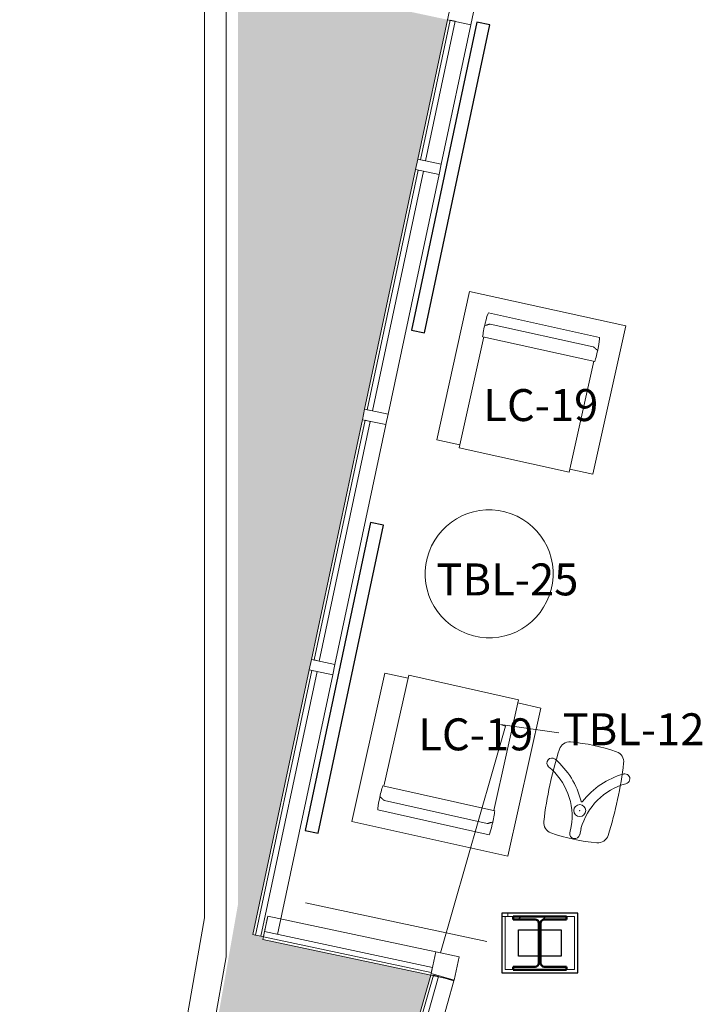
# Model space of a CAD drawing. Units: inches. Extents: x -1962 to -638, y 889 to 2726.
# Drawn here: x -1868 to -1740, y 1540 to 1725 of the extents above; entities that cross this region are included whole.
import ezdxf

# ---------------------------------------------------------------- set-up
doc = ezdxf.new("R2010")
doc.units = ezdxf.units.IN
doc.header["$MEASUREMENT"] = 0
doc.linetypes.add('Dash 1_16_', pattern=[0.125, 0.0625, -0.0625])
for name, color, linetype, lineweight in [('A-DETL', 90, 'Continuous', 9), ('A-DETL-MBND', 5, 'Continuous', 9), ('A-FLOR-PATT', 8, 'Continuous', 13), ('A-GLAZ-CURT', 52, 'Continuous', 9), ('A-GLAZ-CWMG', 51, 'Continuous', 13), ('A-WALL', 113, 'Continuous', 13), ('I-FURN', 30, 'Continuous', 13), ('I-FURN-IDEN', 211, 'Continuous', 13), ('I-WALL', 2, 'Continuous', 13), ('M-EQPM', 50, 'Continuous', 13), ('S-COLS', 52, 'Continuous', 13)]:
    doc.layers.add(name, color=color, linetype=linetype, lineweight=lineweight)
doc.styles.add('Arial Narrow_1', font='ARIALN.TTF', dxfattribs={"width": 0.75, "height": 9})

# ---------------------------------------------------------------- blocks, each defined once
blk = doc.blocks.new('W-Wide Flange-Column - W10X49-V9-First Floor Plan - Callouts')
at = {"layer": 'S-COLS', "lineweight": 9}
h = blk.add_hatch(dxfattribs=at)
h.set_pattern_fill('FP_24', color=256, style=0, pattern_type=2)
h.set_pattern_definition([(45, (1770.766, -1551.232), (-9.503515, 9.503515), []), (45, (1770.766, -1536.832), (-9.503515, 9.503515), [])])
h.paths.add_polyline_path([(-5, -5), (5, -5), (5, -4.44), (0.86, -4.44), (0.37, -4.24), (0.17, -3.75), (0.17, 3.75), (0.37, 4.24), (0.86, 4.44), (5, 4.44), (5, 5), (-5, 5), (-5, 4.44), (-0.86, 4.44), (-0.37, 4.24), (-0.17, 3.75), (-0.17, -3.75), (-0.37, -4.24), (-0.86, -4.44), (-5, -4.44)])
at = {"layer": 'S-COLS', "color": 7, "lineweight": 50}
for p, q in [((5, 5), (-5, 5)), ((-5, 5), (-5, 4.44)), ((-5, 4.44), (-0.86, 4.44)), ((-0.17, 3.75), (-0.17, -3.75)), ((0.17, -3.75), (0.17, 3.75)), ((0.86, 4.44), (5, 4.44)), ((5, 4.44), (5, 5)), ((-0.86, -4.44), (-5, -4.44)), ((-5, -4.44), (-5, -5)), ((-5, -5), (5, -5)), ((5, -4.44), (0.86, -4.44)), ((5, -5), (5, -4.44))]:
    blk.add_line(p, q, dxfattribs=at)
for centre, start, end in [((-0.86, 3.75), 0, 90), ((0.86, 3.75), 90, 180), ((-0.86, -3.75), 270, 0), ((0.86, -3.75), 180, 270)]:
    blk.add_arc(centre, 0.69, start, end, dxfattribs=at)
blk = doc.blocks.new('022-055_001_R22_rvt-1-First Floor Plan - Callouts')
at = {"layer": 'S-COLS', "color": 250, "lineweight": 9}
blk.add_blockref('W-Wide Flange-Column - W10X49-V9-First Floor Plan - Callouts', (-1770.77, 1551.23), dxfattribs=at)
blk = doc.blocks.new('Rectangular Mullion - 2_ x 4_5_ SILL _ 2-1_2_ Shim-4582362-First Floor Plan - Callouts')
at = {"layer": 'A-GLAZ-CWMG'}
for p, q in [((-1791.24, 1545.21), (-1803.08, 1503.91)), ((-1786.87, 1544.12), (-1798.76, 1502.67)), ((-1789.03, 1544.74), (-1786.87, 1544.12))]:
    blk.add_line(p, q, dxfattribs=at)
blk = doc.blocks.new('Rectangular Mullion - 4_5_ x 4_5_ Inside Corner-3638679-First Floor Plan - Callouts')
at = {"layer": 'A-GLAZ-CWMG'}
for p, q in [((-4.5, 2.25), (0, 2.25)), ((-4.5, -2.25), (-4.5, 2.25)), ((0, 2.25), (0, -2.25)), ((0, -2.25), (-4.5, -2.25))]:
    blk.add_line(p, q, dxfattribs=at)
blk = doc.blocks.new('Rectangular Mullion - 4_5_ x 4_5_ Inside Corner-3638675-First Floor Plan - Callouts')
at = {"layer": 'A-GLAZ-CWMG'}
for p, q in [((-4.5, 2.25), (0, 2.25)), ((-4.5, -2.25), (-4.5, 2.25)), ((0, 2.25), (0, -2.25)), ((0, -2.25), (-4.5, -2.25))]:
    blk.add_line(p, q, dxfattribs=at)
blk = doc.blocks.new('Rectangular Mullion - 2_ x 4_5_ rectangular-4592932-First Floor Plan - Callouts')
at = {"layer": 'A-GLAZ-CWMG'}
for p, q in [((-1824.59, 1912.81), (-1814.03, 1962.52)), ((-1809.62, 1961.58), (-1819.98, 1912.85)), ((-1824.1, 1912.71), (-1824.59, 1912.81)), ((-1822.64, 1912.39), (-1823.12, 1912.5))]:
    blk.add_line(p, q, dxfattribs=at)
blk = doc.blocks.new('Rectangular Mullion - 2_ x 4_5_ SILL _ 2-1_2_ Shim-V26-First Floor Plan - Callouts')
at = {"layer": 'A-GLAZ-CWMG'}
for p, q in [((-1788.09, 1724.54), (-1793.65, 1698.37)), ((-1783.69, 1723.6), (-1789.25, 1697.44))]:
    blk.add_line(p, q, dxfattribs=at)
blk = doc.blocks.new('Rectangular Mullion - 2_ x 4_5_ rectangular-4192029-First Floor Plan - Callouts')
at = {"layer": 'A-GLAZ-CWMG'}
for p, q in [((-1, 2.25), (1, 2.25)), ((-1, -2.25), (-1, 2.25)), ((1, 2.25), (1, -2.25)), ((1, -2.25), (-1, -2.25))]:
    blk.add_line(p, q, dxfattribs=at)
blk = doc.blocks.new('Rectangular Mullion - 2_ x 4_5_ rectangular-3618635-First Floor Plan - Callouts')
at = {"layer": 'A-GLAZ-CWMG'}
for p, q in [((-1803.63, 2011.42), (-1794.07, 2056.42)), ((-1789.67, 2055.48), (-1799.23, 2010.49))]:
    blk.add_line(p, q, dxfattribs=at)
blk = doc.blocks.new('Rectangular Mullion - 2_ x 4_5_ rectangular-4592939-First Floor Plan - Callouts')
at = {"layer": 'A-GLAZ-CWMG'}
for p, q in [((-1822.43, 1553.37), (-1821.8, 1556.31)), ((-1821.8, 1556.31), (-1790.29, 1549.61)), ((-1822.74, 1551.91), (-1822.64, 1552.39)), ((-1791.23, 1545.21), (-1822.74, 1551.91))]:
    blk.add_line(p, q, dxfattribs=at)
blk = doc.blocks.new('Electric Baseboard Heaters - EBH-1-2 - EBH-2-3222254-First Floor Plan - Callouts')
at = {"layer": 'M-EQPM', "lineweight": 30}
for p, q in [((29.55, 1.25), (-29.55, 1.25)), ((-29.55, 1.25), (-29.55, -1.25)), ((29.55, -1.25), (29.55, 1.25)), ((-29.55, -1.25), (29.55, -1.25))]:
    blk.add_line(p, q, dxfattribs=at)
blk = doc.blocks.new('System Panel - OSU_Glazing 1_ INTERIOR-4582363-First Floor Plan - Callouts')
at = {"layer": 'A-GLAZ-CURT', "lineweight": 13}
for p, q in [((21.56, 1.75), (-21.56, 1.75)), ((-21.56, 1.75), (-21.56, 0.75)), ((-21.56, 0.75), (21.56, 0.75)), ((21.56, 0.75), (21.56, 1.75))]:
    blk.add_line(p, q, dxfattribs=at)
blk = doc.blocks.new('System Panel - OSU_Glazing 1_ INTERIOR-4192057-First Floor Plan - Callouts')
at = {"layer": 'A-GLAZ-CURT', "lineweight": 13}
for p, q in [((23, 1.75), (-23, 1.75)), ((-23, 1.75), (-23, 0.75)), ((-23, 0.75), (23, 0.75)), ((23, 0.75), (23, 1.75))]:
    blk.add_line(p, q, dxfattribs=at)
blk = doc.blocks.new('System Panel - OSU_Glazing 1_ INTERIOR-4592929-First Floor Plan - Callouts')
at = {"layer": 'A-GLAZ-CURT', "lineweight": 13}
for p, q in [((25.41, 1.75), (-25.41, 1.75)), ((-25.41, 1.75), (-25.41, 0.75)), ((-25.41, 0.75), (25.41, 0.75)), ((25.41, 0.75), (25.41, 1.75))]:
    blk.add_line(p, q, dxfattribs=at)
blk = doc.blocks.new('System Panel - OSU_Glazing 1_ INTERIOR-4576855-First Floor Plan - Callouts')
at = {"layer": 'A-GLAZ-CURT', "lineweight": 13}
for p, q in [((13.38, 1.75), (-13.38, 1.75)), ((-13.38, 1.75), (-13.38, 0.75)), ((-13.38, 0.75), (13.38, 0.75)), ((13.38, 0.75), (13.38, 1.75))]:
    blk.add_line(p, q, dxfattribs=at)
blk = doc.blocks.new('System Panel - OSU_Glazing 1_ INTERIOR-4592940-First Floor Plan - Callouts')
at = {"layer": 'A-GLAZ-CURT', "lineweight": 13}
for p, q in [((16.11, -0.75), (-16.11, -0.75)), ((-16.11, -0.75), (-16.11, -1.75)), ((-16.11, -1.75), (16.11, -1.75)), ((16.11, -1.75), (16.11, -0.75))]:
    blk.add_line(p, q, dxfattribs=at)
blk = doc.blocks.new('TBL-25 - Nevins Abbott Solid Surface Cylinder table - TBL-25 - Nevins Abbott Solid Surface Cylinder table-2025338-Furniture Plan')
for start, end in [(360, 180), (180, 360)]:
    blk.add_arc((0, 0), 12, start, end)
blk = doc.blocks.new('LC-09 - Encore Fling 2170-U - LC-09-3356959-Furniture Plan')
for p, q in [((0, -28.5), (0, 0)), ((0, 0), (30, 0)), ((30, 0), (30, -28.5)), ((25.69, -3.17), (4.31, -3.17)), ((25.69, -3.17), (4.31, -3.17)), ((24.88, -5.16), (5.13, -5.16)), ((24.88, -5.16), (5.13, -5.16)), ((4.23, -7.78), (25.77, -7.78)), ((4.23, -7.78), (25.77, -7.78)), ((4.43, -29.12), (4.43, -7.78)), ((25.56, -29.12), (25.56, -7.78)), ((4.43, -28.5), (0, -28.5)), ((4.43, -29.12), (25.56, -29.12)), ((30, -28.5), (25.56, -28.5))]:
    blk.add_line(p, q)
for centre, major_axis, ratio, start_param, end_param in [((4.38, -5.69), (0, 2.62), 0.091191, 0.284986, 2.488758), ((4.38, -5.69), (0, 2.62), 0.091191, 0.284986, 2.488758), ((25.63, -5.69), (0, 2.63), 0.091191, 3.794427, 5.998199), ((25.63, -5.69), (0, 2.63), 0.091191, 3.794427, 5.998199), ((5.19, -5.7), (1.05, 0.01), 0.269571, 2.462568, 3.140401), ((5.19, -5.7), (1.05, 0.01), 0.269571, 2.462568, 3.140401), ((24.81, -5.7), (-1.05, 0.02), 0.268434, 3.143715, 3.821549), ((24.81, -5.7), (-1.05, 0.02), 0.268434, 3.143715, 3.821549)]:
    blk.add_ellipse(centre, major_axis=major_axis, ratio=ratio, start_param=start_param, end_param=end_param)
for points, knots in [([(5.13, -5.16), (5.09, -5.16), (5.05, -5.18), (5, -5.19), (4.97, -5.2), (4.95, -5.21), (4.92, -5.22), (4.9, -5.24), (4.86, -5.26), (4.83, -5.28), (4.81, -5.29), (4.79, -5.31), (4.77, -5.32), (4.74, -5.33), (4.7, -5.36), (4.64, -5.4), (4.56, -5.44), (4.47, -5.49), (4.41, -5.52), (4.37, -5.53)], [0, 0, 0, 0, 0.1, 0.15, 0.175, 0.2, 0.225, 0.25, 0.3, 0.35, 0.375, 0.4, 0.425, 0.45, 0.5, 0.6, 0.7, 0.8, 1, 1, 1, 1]), ([(5.13, -5.16), (5.09, -5.16), (5.05, -5.18), (5, -5.19), (4.97, -5.2), (4.95, -5.21), (4.92, -5.22), (4.9, -5.24), (4.86, -5.26), (4.83, -5.28), (4.81, -5.29), (4.79, -5.31), (4.77, -5.32), (4.74, -5.33), (4.7, -5.36), (4.64, -5.4), (4.56, -5.44), (4.47, -5.49), (4.41, -5.52), (4.37, -5.53)], [0, 0, 0, 0, 0.1, 0.15, 0.175, 0.2, 0.225, 0.25, 0.3, 0.35, 0.375, 0.4, 0.425, 0.45, 0.5, 0.6, 0.7, 0.8, 1, 1, 1, 1]), ([(25.63, -5.53), (25.59, -5.52), (25.53, -5.49), (25.44, -5.44), (25.36, -5.4), (25.3, -5.36), (25.26, -5.33), (25.23, -5.32), (25.21, -5.31), (25.19, -5.29), (25.17, -5.28), (25.14, -5.26), (25.1, -5.24), (25.08, -5.22), (25.05, -5.21), (25.03, -5.2), (25, -5.19), (24.95, -5.18), (24.91, -5.16), (24.88, -5.16)], [0, 0, 0, 0, 0.2, 0.3, 0.4, 0.5, 0.55, 0.575, 0.6, 0.625, 0.65, 0.7, 0.75, 0.775, 0.8, 0.825, 0.85, 0.9, 1, 1, 1, 1]), ([(25.63, -5.53), (25.59, -5.52), (25.53, -5.49), (25.44, -5.44), (25.36, -5.4), (25.3, -5.36), (25.26, -5.33), (25.23, -5.32), (25.21, -5.31), (25.19, -5.29), (25.17, -5.28), (25.14, -5.26), (25.1, -5.24), (25.08, -5.22), (25.05, -5.21), (25.03, -5.2), (25, -5.19), (24.95, -5.18), (24.91, -5.16), (24.88, -5.16)], [0, 0, 0, 0, 0.2, 0.3, 0.4, 0.5, 0.55, 0.575, 0.6, 0.625, 0.65, 0.7, 0.75, 0.775, 0.8, 0.825, 0.85, 0.9, 1, 1, 1, 1])]:
    blk.add_open_spline(points, degree=3, knots=knots)
blk = doc.blocks.new('A$Cbf7e4e53')
at = {"linetype": 'Continuous', "lineweight": 0}
for p, q in [((7.76, 15.77), (7.76, 16.95)), ((9.63, 16.95), (9.63, 15.77))]:
    blk.add_line(p, q, dxfattribs=at)
blk.add_circle((8.7, 12.5), 1.12, dxfattribs=at)
for centre, radius, start, end in [((4.52, 15.74), 2, 97.0044, 174.5104), ((8.7, -18.25), 36.25, 82.9956, 97.0044), ((8.7, 16.95), 0.938, 0, 180), ((12.87, 15.74), 2, 5.4896, 82.9956), ((-4.23, 16.4), 12.01, 297.4496, 356.9811), ((74.7, 9), 72.5, 174.5104, 185.4896), ((21.62, 16.4), 12.01, 183.0189, 242.9823), ((-57.3, 9), 72.5, 354.5104, 5.4896), ((-4.79, 17.15), 14.8, 297.8119, 334.3539), ((8.7, 10.67), 0.156, 26.0853, 153.9147), ((22.18, 17.15), 14.8, 205.6461, 242.1868), ((1.69, 4.89), 0.937, 114.4673, 297.1044), ((15.7, 4.89), 0.938, 242.8759, 60), ((4.52, 2.26), 2, 185.4896, 262.9956), ((12.87, 2.26), 2, 277.0044, 354.5104), ((8.7, 36.25), 36.25, 262.9956, 277.0044)]:
    blk.add_arc(centre, radius, start, end, dxfattribs=at)
blk.add_point((8.7, 12.5), dxfattribs=at)

msp = doc.modelspace()

# ---------------------------------------------------------------- hatches: boundary and pattern name
at = {"layer": 'A-FLOR-PATT', "lineweight": 9}
h = msp.add_hatch(dxfattribs=at)
h.set_pattern_fill('FP_38', color=256, style=0, pattern_type=2)
h.set_pattern_definition([(0, (0, 0), (30.72, 7.68), [1.267, -21.773, 1.267, -21.773, -122.88]), (0, (0, 0), (30.72, 7.68), [-46.08, 1.267, -44.813, 1.267, -21.773, -53.76]), (0, (0, 0), (30.72, 7.68), [-115.2, 1.267, -14.093, 1.267, -37.133]), (120, (11.52, 3.84), (-22.011075, 22.7643), [1.267, -21.773, 1.267, -21.773, -122.88]), (120, (11.52, 3.84), (-22.011075, 22.7643), [-46.08, 1.267, -44.813, 1.267, -21.773, -53.76]), (120, (11.52, 3.84), (-22.011075, 22.7643), [-115.2, 1.267, -14.093, 1.267, -37.133]), (240, (15.36, 19.2), (-8.708925, -30.4443), [1.267, -21.773, 1.267, -21.773, -122.88]), (240, (15.36, 19.2), (-8.708925, -30.4443), [-46.08, 1.267, -44.813, 1.267, -21.773, -53.76]), (240, (15.36, 19.2), (-8.708925, -30.4443), [-115.2, 1.267, -14.093, 1.267, -37.133])])
h.paths.add_polyline_path([(-1846.36798, 1351.66928), (-1845.76004, 1351.66928), (-1845.47847, 1352.65124), (-1846.37965, 1352.90965), (-1846.73532, 1351.66928), (-1846.37965, 1351.66928)])
h.paths.add_polyline_path([(-1846.36798, 1352.95033), (-1791.23851, 1545.20966), (-1822.73954, 1551.90542), (-1822.63559, 1552.39449), (-1824.59188, 1552.81031), (-1788.08954, 1724.54033), (-1822.73954, 1731.90542), (-1822.63559, 1732.39449), (-1824.59188, 1732.81031), (-1788.08954, 1904.54033), (-1822.73954, 1911.90542), (-1822.63559, 1912.39449), (-1824.59188, 1912.81031), (-1788.08954, 2084.54033), (-1822.73954, 2091.90542), (-1822.63559, 2092.39449), (-1824.59188, 2092.81031), (-1788.08954, 2264.54033), (-1822.73954, 2271.90542), (-1822.63559, 2272.39449), (-1824.59188, 2272.81031), (-1788.67514, 2441.78531), (-1788.51755, 2441.78531), (-1827.37293, 2464.20709), (-1827.37293, 1558.68925), (-1862.8185, 1357.66744), (-1846.37965, 1352.95368)])
h.paths.add_polyline_path([(-1786.554, 2448.15721), (-1786.33992, 2449.16434), (-1786.39137, 2449.16434), (-1786.39137, 2471.11375), (-1788.39137, 2471.11375), (-1788.39137, 2470.36375), (-1823.12293, 2470.36375), (-1823.12293, 2469.27029), (-1786.77262, 2448.28343)])
h.paths.add_polyline_path([(-1783.39137, 2463.0362), (-1782.89137, 2465.38851), (-1782.89137, 2471.11375), (-1783.39137, 2471.11375), (-1783.39137, 2464.13945)])

# ---------------------------------------------------------------- linework, layer by layer
at = {"layer": 'A-DETL', "lineweight": 13}
for p, q in [((-1829.62293, 2465.51751), (-1829.62293, 1548.6402)), ((-1829.62293, 1548.6402), (-1863.35995, 1357.30807)), ((-1786.82609, 1544.27178), (-1791.15177, 1545.51215))]:
    msp.add_line(p, q, dxfattribs=at)
at = {"layer": 'A-DETL', "linetype": 'Dash 1_16_', "lineweight": 13}
msp.add_line((-1822.63559, 1552.39449), (-1821.9079, 1555.81801), dxfattribs=at)
at = {"layer": 'A-DETL-MBND'}
for p, q in [((-1833.69584, 1555.94317), (-1833.69584, 2467.86901)), ((-1777.18011, 1591.96966), (-1789.38227, 1549.41564)), ((-1767.20387, 1590.70813), (-1778.14137, 1592.2453)), ((-1778.14137, 1592.2453), (-1777.18011, 1591.96966)), ((-1814.76259, 1558.77197), (-1780.71242, 1551.53438)), ((-1868.3762, 1359.26109), (-1833.69584, 1555.94317))]:
    msp.add_line(p, q, dxfattribs=at)
at = {"layer": 'A-WALL'}
for p, q in [((-1775.76637, 1556.19178), (-1777.88637, 1556.19178)), ((-1777.26137, 1556.19178), (-1777.26137, 1546.27178)), ((-1776.76637, 1556.81678), (-1776.76637, 1556.19178)), ((-1764.24387, 1556.19178), (-1765.76637, 1556.19178)), ((-1764.24387, 1546.27178), (-1764.24387, 1556.19178)), ((-1777.26137, 1546.27178), (-1775.76637, 1546.27178)), ((-1765.76637, 1546.27178), (-1764.24387, 1546.27178))]:
    msp.add_line(p, q, dxfattribs=at)
at = {"layer": 'I-WALL', "lineweight": 30}
for p, q in [((-1763.61887, 1556.81678), (-1777.88637, 1556.81678)), ((-1777.88637, 1556.81678), (-1777.88637, 1545.64678)), ((-1763.61887, 1545.64678), (-1763.61887, 1556.81678)), ((-1774.76137, 1553.69178), (-1770.93637, 1553.69178)), ((-1774.76137, 1548.77178), (-1774.76137, 1553.69178)), ((-1770.59637, 1553.69178), (-1766.74387, 1553.69178)), ((-1766.74387, 1553.69178), (-1766.74387, 1548.77178)), ((-1770.93637, 1548.77178), (-1774.76137, 1548.77178)), ((-1766.74387, 1548.77178), (-1770.59637, 1548.77178)), ((-1777.88637, 1545.64678), (-1763.61887, 1545.64678))]:
    msp.add_line(p, q, dxfattribs=at)

# ---------------------------------------------------------------- block references
at = {"lineweight": 5}
msp.add_blockref('022-055_001_R22_rvt-1-First Floor Plan - Callouts', (0, 0), dxfattribs=at)
at = {"layer": 'A-GLAZ-CURT'}
for name, p, rotation in [('System Panel - OSU_Glazing 1_ INTERIOR-4576855-First Floor Plan - Callouts', (-1788.66959, 1710.9895), 77.99999999999969), ('System Panel - OSU_Glazing 1_ INTERIOR-4192057-First Floor Plan - Callouts', (-1796.64827, 1673.45277), 77.99999999999969), ('System Panel - OSU_Glazing 1_ INTERIOR-4192057-First Floor Plan - Callouts', (-1806.62803, 1626.50169), 77.99999999999969), ('System Panel - OSU_Glazing 1_ INTERIOR-4592929-First Floor Plan - Callouts', (-1817.10844, 1577.19526), 77.99999999999969), ('System Panel - OSU_Glazing 1_ INTERIOR-4592940-First Floor Plan - Callouts', (-1806.51585, 1550.75723), 348.0000000000001), ('System Panel - OSU_Glazing 1_ INTERIOR-4582363-First Floor Plan - Callouts', (-1794.97588, 1524.01298), 73.99999999999947)]:
    msp.add_blockref(name, p, dxfattribs=dict(at, rotation=rotation))
at = {"layer": 'A-GLAZ-CWMG', "extrusion": (0, 0, -1)}
for name, p, rotation in [('Rectangular Mullion - 4_5_ x 4_5_ Inside Corner-3638679-First Floor Plan - Callouts', (1783.22008, 1725.80556), 192), ('Rectangular Mullion - 4_5_ x 4_5_ Inside Corner-3638675-First Floor Plan - Callouts', (1784.95311, 1728.47419), 102.0000000000003), ('Rectangular Mullion - 2_ x 4_5_ rectangular-4192029-First Floor Plan - Callouts', (1791.65839, 1696.92832), 102.0000000000003), ('Rectangular Mullion - 2_ x 4_5_ rectangular-4192029-First Floor Plan - Callouts', (1801.63815, 1649.97723), 102.0000000000003), ('Rectangular Mullion - 2_ x 4_5_ rectangular-4192029-First Floor Plan - Callouts', (1811.61791, 1603.02615), 102.0000000000003), ('Rectangular Mullion - 4_5_ x 4_5_ Inside Corner-3638679-First Floor Plan - Callouts', (1786.35829, 1546.47261), 192)]:
    msp.add_blockref(name, p, dxfattribs=dict(at, rotation=rotation))
at = {"layer": 'A-GLAZ-CWMG'}
for name, p in [('Rectangular Mullion - 2_ x 4_5_ SILL _ 2-1_2_ Shim-V26-First Floor Plan - Callouts', (0, 0)), ('Rectangular Mullion - 2_ x 4_5_ rectangular-3618635-First Floor Plan - Callouts', (0, -360)), ('Rectangular Mullion - 2_ x 4_5_ rectangular-3618635-First Floor Plan - Callouts', (-9.97976, -406.95108)), ('Rectangular Mullion - 2_ x 4_5_ rectangular-4592932-First Floor Plan - Callouts', (0, -360)), ('Rectangular Mullion - 2_ x 4_5_ rectangular-4592939-First Floor Plan - Callouts', (0, 0)), ('Rectangular Mullion - 2_ x 4_5_ SILL _ 2-1_2_ Shim-4582362-First Floor Plan - Callouts', (0, 0))]:
    msp.add_blockref(name, p, dxfattribs=at)
at = {"layer": 'I-FURN', "xscale": -1, "rotation": 347.5430006294408}
msp.add_blockref('LC-09 - Encore Fling 2170-U - LC-09-3356959-Furniture Plan', (-1754.63606, 1667.07166), dxfattribs=at)
at = {"layer": 'I-FURN'}
for name, p, rotation in [('TBL-25 - Nevins Abbott Solid Surface Cylinder table - TBL-25 - Nevins Abbott Solid Surface Cylinder table-2025338-Furniture Plan', (-1780.2649, 1620.53665), 75.6879571937041), ('LC-09 - Encore Fling 2170-U - LC-09-3356959-Furniture Plan', (-1776.76807, 1567.52611), 167.3875617907412), ('A$Cbf7e4e53', (-1752.11638, 1586.4837), 167.8328593656159)]:
    msp.add_blockref(name, p, dxfattribs=dict(at, rotation=rotation))
at = {"layer": 'M-EQPM', "rotation": 257.9999999999993}
for p in [(-1787.4878, 1694.90562), (-1807.44732, 1601.00345)]:
    msp.add_blockref('Electric Baseboard Heaters - EBH-1-2 - EBH-2-3222254-First Floor Plan - Callouts', p, dxfattribs=at)

# ---------------------------------------------------------------- texts
at = {"layer": 'I-FURN-IDEN', "char_height": 6, "width": 20.604, "attachment_point": 1, "style": 'Arial Narrow_1'}
for s, insert in [('LC-19', (-1781.36824, 1655.20358)), ('TBL-25', (-1790.17181, 1622.48441)), ('LC-19', (-1793.57115, 1593.40731)), ('TBL-12', (-1766.50079, 1594.35712))]:
    msp.add_mtext(s, dxfattribs=dict(at, insert=insert))

doc.saveas('drawing.dxf')
